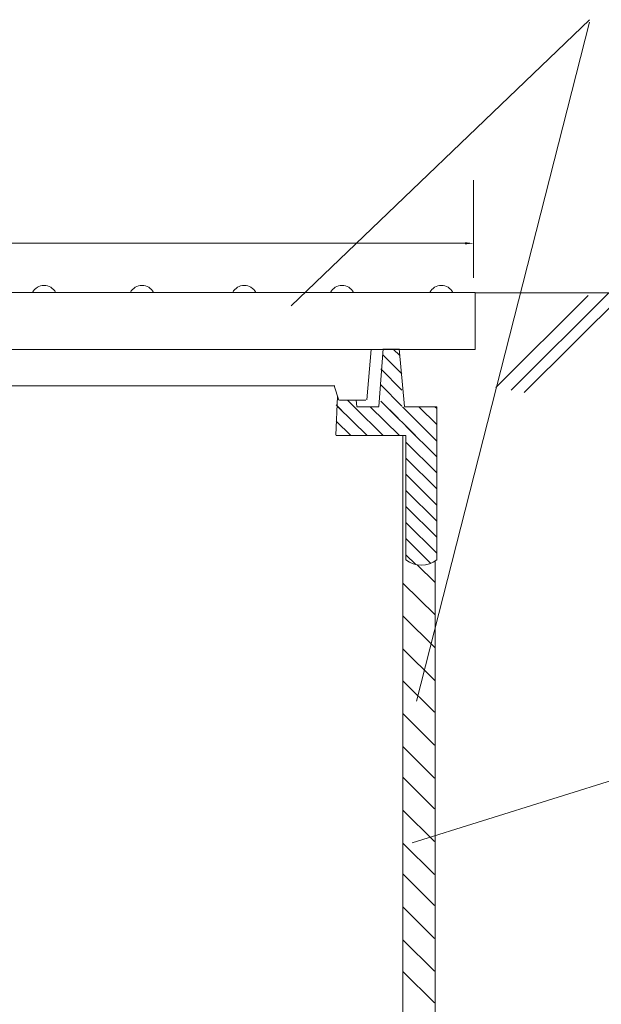
# Model space of a CAD drawing. Extents: x -2535 to 2683, y -1136 to 2296.
# Drawn here: x 384 to 591, y -568 to -217 of the extents above; entities that cross this region are included whole.
import ezdxf

# ---------------------------------------------------------------- set-up
doc = ezdxf.new("R2010")
doc.units = 0
doc.header["$MEASUREMENT"] = 0

msp = doc.modelspace()

# ---------------------------------------------------------------- linework, layer by layer
at = {"color": 7, "linetype": 'Continuous', "lineweight": 0}
for p, q in [((480.960515, -319.097965), (587.231207, -217.067954)), ((587.231215, -217.963472), (525.625017, -460.073319)), ((545.984094, -274.354722), (545.984094, -309.093286)), ((520.438669, -343.403607), (513.554069, -336.553927)), ((519.62338, -336.856922), (517.269373, -334.514856)), ((520.438669, -349.139135), (512.84849, -341.587467)), ((520.438669, -354.874663), (512.84849, -347.322995)), ((498.996446, -356.483345), (496.978122, -354.475257)), ((503.878282, -355.604882), (500.991075, -352.732333)), ((519.050845, -359.22941), (512.84849, -353.058523)), ((507.966654, -365.408042), (497.616409, -355.110316)), ((513.731431, -365.408042), (503.381187, -355.110316)), ((519.496209, -365.408042), (509.145965, -355.110316)), ((525.260987, -365.408042), (514.910743, -355.110316)), ((532.85896, -367.381779), (520.675521, -355.110316)), ((532.85896, -361.496412), (526.440299, -355.110316)), ((532.85896, -361.496412), (526.440299, -355.110316)), ((532.85896, -355.760884), (532.205076, -355.110316)), ((532.85896, -355.760884), (532.205076, -355.110316)), ((502.201876, -365.408042), (496.978122, -360.210793)), ((513.286067, -359.22941), (512.84849, -358.794051)), ((532.85896, -372.967468), (521.818705, -361.98322)), ((532.85896, -378.702996), (521.818705, -367.718755)), ((532.85896, -384.438524), (521.818705, -373.454283)), ((532.85896, -390.174059), (521.818705, -379.189811)), ((532.85896, -395.909587), (521.818705, -384.925339)), ((532.85896, -401.645115), (521.818705, -390.660867)), ((532.85896, -407.380643), (521.818705, -396.396403)), ((530.704306, -410.972447), (521.818705, -402.131931)), ((525.373847, -411.404569), (521.818705, -407.867459)), ((532.212885, -417.84478), (525.834902, -411.499153)), ((532.255189, -429.329706), (520.869925, -418.086198)), ((532.255189, -441.071516), (520.869925, -429.828008)), ((532.255189, -452.813326), (520.869925, -441.569818)), ((532.082688, -464.045537), (520.697417, -452.802035)), ((532.082688, -475.787347), (520.697417, -464.543845)), ((532.082688, -487.529157), (520.697417, -476.285655)), ((524.084861, -510.640569), (631.895716, -476.929072)), ((532.082688, -498.457115), (520.697417, -487.213607)), ((532.082688, -510.198925), (520.697417, -498.955417)), ((532.082688, -521.940735), (520.697417, -510.697227)), ((532.082688, -532.954508), (520.697417, -521.710999)), ((532.082688, -544.696318), (520.697417, -533.452809)), ((532.082688, -556.438128), (520.697417, -545.194619)), ((532.082688, -567.752265), (520.697417, -556.508756))]:
    msp.add_line(p, q, dxfattribs=at)
at = {"color": 7, "linetype": 'Continuous', "lineweight": 0, "ltscale": 0.2}
for p, q in [((138.865529, -314.389735), (546.496879, -314.389735)), ((546.496879, -314.389735), (546.496879, -334.667896)), ((546.509073, -314.483581), (718.965557, -314.483581)), ((586.87123, -315.396249), (553.847649, -348.252278)), ((594.209805, -314.483581), (559.351576, -349.164946)), ((599.713733, -314.483581), (563.938191, -350.077614)), ((546.496879, -334.667896), (138.865529, -334.667896)), ((509.420006, -334.653174), (507.91056, -352.6747)), ((513.711009, -334.471953), (512.158472, -355.067405)), ((513.88351, -334.514856), (519.403641, -334.514856)), ((519.403641, -334.471953), (521.301188, -355.067405)), ((187.804578, -347.648738), (496.526957, -347.648738)), ((496.258038, -347.648738), (497.871567, -352.732333)), ((497.477457, -351.490635), (496.805614, -365.193512)), ((507.552757, -352.732333), (498.140486, -352.732333)), ((504.139089, -352.732333), (504.395792, -355.067405)), ((512.158472, -355.110316), (504.395792, -355.110316)), ((532.85896, -355.110316), (521.301188, -355.110316)), ((532.85896, -355.110316), (521.818705, -355.110316)), ((532.85896, -365.408042), (532.85896, -355.110316)), ((532.85896, -409.731182), (532.85896, -355.110316)), ((496.978122, -365.408042), (521.818705, -365.408042)), ((520.778715, -365.383625), (520.778715, -720.25141)), ((521.818705, -365.322228), (521.818705, -409.73119)), ((532.237765, -410.120662), (532.237765, -720.438149))]:
    msp.add_line(p, q, dxfattribs=at)
at = {"color": 7, "linetype": 'Continuous', "lineweight": 0}
msp.add_lwpolyline([(542.926856, -296.820053), (542.926856, -296.820053), (542.926856, -296.820053), (342.174815, -296.820053)], dxfattribs=at)
at = {"color": 7, "linetype": 'Continuous', "lineweight": 0, "ltscale": 0.2}
for centre, major_axis, start_param, end_param in [((392.858963, -316.397129), (4.585855, 0), 0.4637359679, 2.6778566837), ((427.721079, -316.397129), (4.585855, 0), 0.4637359679, 2.6778566837), ((464.192209, -316.397136), (4.585855, 0), 0.4637363851, 2.6778562069), ((499.054324, -316.397129), (4.585855, 0), 0.4637359679, 2.6778566837), ((534.452775, -316.397129), (4.585855, 0), 0.4637359679, 2.6778566837), ((527.338829, -402.717808), (8.953338, 0), -2.235142231, -0.9064503312)]:
    msp.add_ellipse(centre, major_axis=major_axis, ratio=0.994926, start_param=start_param, end_param=end_param, dxfattribs=at)
at = {"color": 7, "linetype": 'Continuous'}
msp.add_solid([(545.984094, -296.820053), (542.926856, -296.424628), (545.984094, -296.820053), (542.926856, -297.215478)], dxfattribs=at)

doc.saveas('drawing.dxf')
